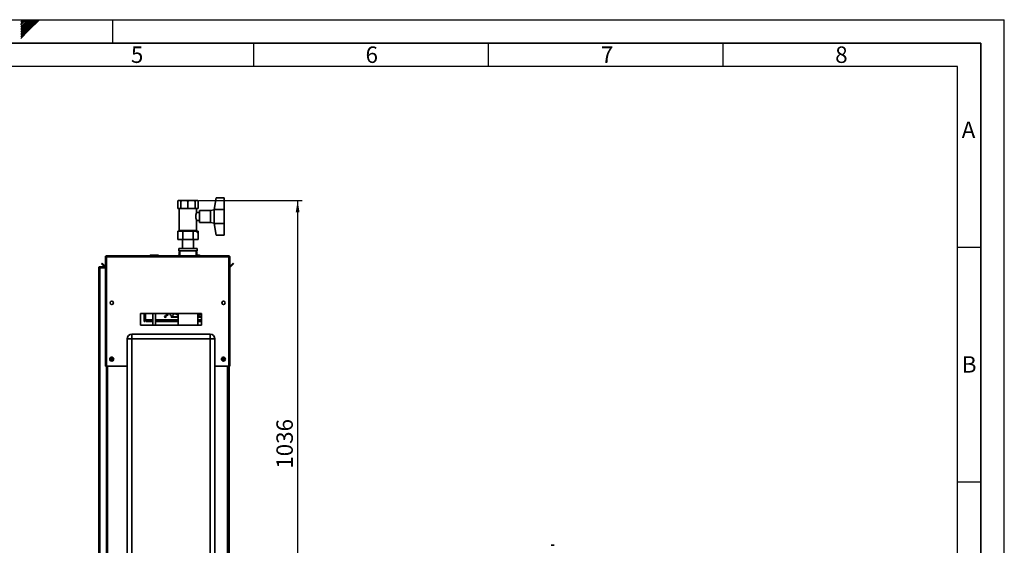
# Paper-space layout 'Blatt2' of a CAD drawing. Units: millimetres. Extents: x 0 to 4227, y 0 to 2970.
# Drawn here: x 2102 to 4200, y 1850 to 2970 of the extents above; entities that cross this region are included whole.
import ezdxf

# ---------------------------------------------------------------- set-up
doc = ezdxf.new("R2010")
doc.units = ezdxf.units.MM
for name, color, linetype in [('1', 7, 'Continuous'), ('61', 7, 'Continuous'), ('62', 7, 'Continuous')]:
    doc.layers.add(name, color=color, linetype=linetype)
doc.styles.add('SLDTEXTSTYLE0', font='TXT', dxfattribs={"width": 0.75})
doc.styles.add('SLDTEXTSTYLE1', font='TXT', dxfattribs={"width": 0.605})
doc.dimstyles.new('SLDDIMSTYLE1', dxfattribs={"dimtxt": 35, "dimasz": 25, "dimexe": 0, "dimexo": 0.0625, "dimgap": 8.75, "dimtad": 1, "dimdec": 1, "dimrnd": 1e-09, "dimzin": 12, "dimdsep": 46, "dimtxsty": 'SLDTEXTSTYLE1', "dimsah": 1, "dimcen": 0.09, "dimadec": 0, "dimazin": 3, "dimtfac": 1, "dimtdec": 1, "dimtofl": 0, "dimtmove": 0, "dimatfit": 3, "dimfxl": 1, "dimfrac": 2, "dimtolj": 1, "dimtzin": 12, "dimarcsym": 0})

# ---------------------------------------------------------------- blocks, each defined once
blk = doc.blocks.new('_D_12')
at = {"layer": '1', "ltscale": 10}
for p, q in [((2483.1, 2584.6), (2704.3, 2584.6)), ((2694.3, 2584.6), (2694.3, 1548.6)), ((2483.1, 1548.6), (2704.3, 1548.6))]:
    blk.add_line(p, q, dxfattribs=at)
for points in [[(2694.3, 2584.6), (2690.3, 2559.6), (2698.3, 2559.6)], [(2694.3, 1548.6), (2698.3, 1573.6), (2690.3, 1573.6)]]:
    blk.add_solid(points, dxfattribs=at)
at = {"layer": '1', "ltscale": 10, "insert": (2649.1, 2013.1), "char_height": 35, "attachment_point": 1, "rotation": 90, "style": 'SLDTEXTSTYLE1'}
blk.add_mtext('1036', dxfattribs=at)

psp = doc.layouts.new('Blatt2')

# ---------------------------------------------------------------- linework, layer by layer
at = {"color": 7, "linetype": 'Continuous', "lineweight": 35, "ltscale": 10}
for p, q in [((2440.02, 2584.61), (2439.02, 2583.61)), ((2439.02, 2583.61), (2440.23, 2584.61)), ((2439.02, 2567.61), (2439.02, 2583.61)), ((2440.23, 2584.61), (2440.02, 2584.61)), ((2440.23, 2584.61), (2444.16, 2584.61)), ((2444.16, 2584.61), (2445.36, 2583.61)), ((2448.28, 2584.61), (2444.16, 2584.61)), ((2445.36, 2583.61), (2448.28, 2584.61)), ((2445.36, 2567.61), (2445.36, 2583.61)), ((2448.28, 2584.61), (2457.76, 2584.61)), ((2457.76, 2584.61), (2460.67, 2583.61)), ((2463.58, 2584.61), (2457.76, 2584.61)), ((2460.67, 2583.61), (2463.58, 2584.61)), ((2460.67, 2567.61), (2460.67, 2583.61)), ((2463.58, 2584.61), (2473.06, 2584.61)), ((2473.06, 2584.61), (2475.98, 2583.61)), ((2477.18, 2584.61), (2473.06, 2584.61)), ((2475.98, 2583.61), (2477.18, 2584.61)), ((2475.98, 2567.61), (2475.98, 2583.61)), ((2477.18, 2584.61), (2481.11, 2584.61)), ((2481.11, 2584.61), (2482.32, 2583.61)), ((2481.32, 2584.61), (2481.11, 2584.61)), ((2482.32, 2583.61), (2481.32, 2584.61)), ((2482.32, 2567.61), (2482.32, 2583.61)), ((2516.67, 2565.61), (2520.67, 2590.61)), ((2520.67, 2590.61), (2537.67, 2590.61)), ((2537.67, 2590.61), (2537.67, 2565.61)), ((2439.02, 2567.61), (2445.36, 2567.61)), ((2442.17, 2567.61), (2442.17, 2520.61)), ((2445.36, 2567.61), (2460.67, 2567.61)), ((2460.67, 2567.61), (2475.98, 2567.61)), ((2475.98, 2567.61), (2482.32, 2567.61)), ((2479.17, 2559), (2479.17, 2567.61)), ((2508.67, 2563.11), (2485.16, 2563.11)), ((2485.16, 2538.11), (2485.16, 2563.11)), ((2516.67, 2564.61), (2508.67, 2563.11)), ((2508.67, 2538.11), (2508.67, 2563.11)), ((2516.67, 2565.61), (2516.67, 2550.61)), ((2516.67, 2565.61), (2537.67, 2565.61)), ((2537.67, 2565.61), (2537.67, 2535.61)), ((2485.16, 2559.11), (2479.12, 2559.11)), ((2479.14, 2542.11), (2485.16, 2542.11)), ((2479.17, 2520.61), (2479.17, 2542.18)), ((2516.67, 2550.61), (2516.67, 2535.61)), ((2438.73, 2519.51), (2449.7, 2519.51)), ((2438.73, 2519.51), (2438.73, 2501.51)), ((2442.17, 2520.61), (2460.67, 2520.61)), ((2445.52, 2520.61), (2445.52, 2519.51)), ((2449.7, 2519.51), (2449.7, 2501.51)), ((2449.7, 2519.51), (2471.64, 2519.51)), ((2460.67, 2520.61), (2479.17, 2520.61)), ((2471.64, 2519.51), (2471.64, 2501.51)), ((2471.64, 2519.51), (2482.61, 2519.51)), ((2475.81, 2519.51), (2475.81, 2520.61)), ((2482.61, 2519.51), (2482.61, 2501.51)), ((2485.16, 2538.11), (2508.67, 2538.11)), ((2508.67, 2538.11), (2516.67, 2536.61)), ((2516.67, 2535.61), (2537.67, 2535.61)), ((2520.67, 2510.61), (2516.67, 2535.61)), ((2537.67, 2535.61), (2537.67, 2510.61)), ((2449.7, 2501.51), (2438.73, 2501.51)), ((2448.67, 2501.51), (2448.67, 2482.61)), ((2471.64, 2501.51), (2449.7, 2501.51)), ((2482.61, 2501.51), (2471.64, 2501.51)), ((2472.67, 2482.61), (2472.67, 2501.51)), ((2520.67, 2510.61), (2537.67, 2510.61)), ((2441.17, 2482.61), (2441.17, 2477.61)), ((2441.17, 2482.61), (2460.67, 2482.61)), ((2441.17, 2477.61), (2460.67, 2477.61)), ((2442.55, 2476.99), (2441.67, 2476.11)), ((2441.67, 2476.11), (2441.67, 2467.31)), ((2443.12, 2476.11), (2441.67, 2476.11)), ((2443.12, 2476.2), (2443.12, 2466.61)), ((2460.67, 2482.61), (2480.17, 2482.61)), ((2460.67, 2477.61), (2480.17, 2477.61)), ((2478.22, 2466.61), (2478.22, 2476.2)), ((2479.12, 2476.11), (2478.22, 2476.11)), ((2479.67, 2476.11), (2478.79, 2476.99)), ((2479.67, 2476.11), (2479.12, 2476.11)), ((2479.67, 2467.31), (2479.67, 2476.11)), ((2480.17, 2477.61), (2480.17, 2482.61)), ((2284.67, 2464.31), (2286.17, 2464.31)), ((2284.67, 2464.31), (2284.67, 2463.6)), ((2284.67, 2463.6), (2284.67, 2231.61)), ((2286.17, 2464.31), (2286.17, 2464.15)), ((2286.97, 2466.61), (2286.97, 2464.31)), ((2286.97, 2466.61), (2547.37, 2466.61)), ((2286.97, 2464.31), (2286.97, 2231.61)), ((2286.97, 2464.31), (2547.37, 2464.31)), ((2379.12, 2467.11), (2379.12, 2466.61)), ((2380.22, 2467.11), (2379.22, 2467.11)), ((2379.22, 2467.11), (2379.22, 2466.61)), ((2380.12, 2468.11), (2380.22, 2468.11)), ((2380.22, 2468.11), (2397.22, 2468.11)), ((2380.22, 2467.11), (2380.22, 2468.11)), ((2397.22, 2467.11), (2380.22, 2467.11)), ((2380.22, 2467.11), (2380.22, 2466.61)), ((2397.22, 2468.11), (2397.22, 2467.11)), ((2397.22, 2467.11), (2397.22, 2466.61)), ((2398.22, 2467.11), (2397.22, 2467.11)), ((2398.22, 2467.11), (2398.22, 2466.61)), ((2439.52, 2467.31), (2439.52, 2466.61)), ((2439.52, 2467.31), (2442.09, 2467.31)), ((2442.09, 2467.31), (2442.86, 2467.31)), ((2442.86, 2467.31), (2443.12, 2467.31)), ((2478.22, 2467.31), (2481.67, 2467.31)), ((2479.67, 2468.11), (2485.22, 2468.11)), ((2481.67, 2466.61), (2481.67, 2467.31)), ((2481.67, 2467.31), (2481.82, 2467.31)), ((2481.82, 2467.31), (2481.82, 2466.61)), ((2485.22, 2468.11), (2485.22, 2467.11)), ((2485.22, 2467.11), (2485.22, 2466.61)), ((2486.22, 2467.11), (2485.22, 2467.11)), ((2486.22, 2467.11), (2486.22, 2466.61)), ((2547.37, 2464.31), (2547.37, 2466.61)), ((2547.37, 2231.61), (2547.37, 2464.31)), ((2549.67, 2464.31), (2548.17, 2464.31)), ((2548.17, 2464.15), (2548.17, 2464.31)), ((2549.67, 2463.6), (2549.67, 2464.31)), ((2549.67, 2231.61), (2549.67, 2463.6)), ((2270.67, 1710.11), (2270.67, 2441.31)), ((2270.67, 2441.31), (2272.97, 2441.31)), ((2272.97, 2442.11), (2272.97, 2443.61)), ((2272.97, 2443.61), (2284.67, 2443.61)), ((2272.97, 2442.11), (2284.67, 2442.11)), ((2272.97, 1710.11), (2272.97, 2441.31)), ((2284.67, 2441.31), (2272.97, 2441.31)), ((2276.45, 2450.08), (2277.51, 2451.14)), ((2282.24, 2444.28), (2276.45, 2450.08)), ((2283.3, 2445.34), (2277.51, 2451.14)), ((2283.3, 2445.34), (2282.24, 2444.28)), ((2556.83, 2451.14), (2551.04, 2445.34)), ((2551.04, 2445.34), (2552.1, 2444.28)), ((2557.89, 2450.08), (2552.1, 2444.28)), ((2557.89, 2450.08), (2556.83, 2451.14)), ((2301.17, 2368.6), (2301.17, 2364.62)), ((2533.17, 2364.62), (2533.17, 2368.6)), ((2489.67, 2344.11), (2359.67, 2344.11)), ((2359.67, 2344.11), (2359.67, 2319.11)), ((2367.23, 2327.11), (2367.23, 2344.11)), ((2368.73, 2327.11), (2368.73, 2344.11)), ((2370.23, 2330.11), (2368.73, 2330.11)), ((2370.53, 2330.11), (2370.23, 2330.11)), ((2370.53, 2330.11), (2370.53, 2328.61)), ((2385.67, 2344.11), (2385.67, 2319.11)), ((2391.67, 2319.11), (2391.67, 2344.11)), ((2425.34, 2338.91), (2425.35, 2335.96)), ((2425.35, 2335.96), (2425.85, 2336.46)), ((2426.05, 2336.26), (2425.55, 2335.76)), ((2425.55, 2335.76), (2439.47, 2335.76)), ((2425.85, 2336.46), (2425.85, 2338.37)), ((2425.85, 2338.37), (2426.04, 2338.37)), ((2439.47, 2336.26), (2426.05, 2336.26)), ((2426.64, 2338.09), (2426.64, 2337.05)), ((2427.01, 2337.42), (2426.64, 2337.05)), ((2433.1, 2337.05), (2426.64, 2337.05)), ((2426.83, 2338.01), (2426.83, 2337.49)), ((2426.83, 2337.49), (2426.93, 2337.59)), ((2426.83, 2337.49), (2426.84, 2337.48)), ((2429.27, 2337.48), (2426.84, 2337.48)), ((2426.93, 2337.59), (2426.93, 2337.97)), ((2428.35, 2337.59), (2426.93, 2337.59)), ((2429.71, 2337.42), (2427.01, 2337.42)), ((2428.65, 2337.55), (2429.38, 2343.51)), ((2439.47, 2344.11), (2439.47, 2319.11)), ((2481.87, 2319.11), (2481.87, 2344.11)), ((2489.67, 2336.26), (2481.87, 2336.26)), ((2481.87, 2335.76), (2489.67, 2335.76)), ((2489.67, 2337.05), (2488.24, 2337.05)), ((2489.67, 2319.11), (2489.67, 2344.11)), ((2359.67, 2319.11), (2489.67, 2319.11)), ((2367.23, 2327.11), (2368.73, 2327.11)), ((2370.53, 2327.11), (2370.53, 2328.61)), ((2385.67, 2328.61), (2370.53, 2328.61)), ((2385.67, 2327.11), (2370.53, 2327.11)), ((2439.47, 2328.61), (2391.67, 2328.61)), ((2439.47, 2327.11), (2391.67, 2327.11)), ((2489.67, 2328.61), (2481.87, 2328.61)), ((2489.67, 2327.11), (2481.87, 2327.11)), ((2331.17, 1710.61), (2331.17, 2289.61)), ((2341.17, 2289.61), (2331.17, 2289.61)), ((2341.17, 2289.61), (2341.17, 2299.61)), ((2341.17, 2299.61), (2508.17, 2299.61)), ((2341.17, 2289.61), (2341.17, 1710.61)), ((2508.17, 2289.61), (2341.17, 2289.61)), ((2508.17, 2289.61), (2508.17, 2299.61)), ((2508.17, 1710.61), (2508.17, 2289.61)), ((2508.17, 2289.61), (2518.17, 2289.61)), ((2518.17, 2289.61), (2518.17, 1710.61)), ((2296.02, 2245.72), (2296.33, 2248.02)), ((2296.02, 2245.72), (2297.86, 2244.31)), ((2298.47, 2248.91), (2296.33, 2248.02)), ((2297.86, 2244.31), (2300.01, 2245.19)), ((2298.47, 2248.91), (2300.31, 2247.49)), ((2300.31, 2247.49), (2300.01, 2245.19)), ((2534.02, 2245.72), (2534.33, 2248.02)), ((2534.02, 2245.72), (2535.86, 2244.31)), ((2536.47, 2248.91), (2534.33, 2248.02)), ((2535.86, 2244.31), (2538.01, 2245.19)), ((2536.47, 2248.91), (2538.31, 2247.49)), ((2538.31, 2247.49), (2538.01, 2245.19)), ((2286.97, 2231.61), (2284.67, 2231.61)), ((2286.97, 2231.61), (2331.17, 2231.61)), ((2287.17, 2231.61), (2287.17, 1781.61)), ((2518.17, 2231.61), (2547.37, 2231.61)), ((2547.17, 1781.61), (2547.17, 2231.61)), ((2549.67, 2231.61), (2547.37, 2231.61)), ((2548.17, 2231.61), (2548.17, 1781.61))]:
    psp.add_line(p, q, dxfattribs=at)
at = {"color": 1, "linetype": 'Continuous', "lineweight": 35, "ltscale": 10}
for p, q in [((2379.22, 2467.11), (2379.12, 2467.11)), ((2380.12, 2468.1), (2380.12, 2468.11)), ((2485.22, 2467.11), (2481.82, 2467.11)), ((2370.23, 2330.11), (2370.23, 2344.11)), ((2385.67, 2330.11), (2370.53, 2330.11)), ((2439.47, 2330.11), (2391.67, 2330.11)), ((2422.27, 2344.11), (2422.11, 2344.09)), ((2425.35, 2335.96), (2425.35, 2335.96)), ((2425.55, 2335.76), (2439.47, 2335.76)), ((2425.55, 2335.76), (2425.55, 2335.76)), ((2435.2, 2344.11), (2434.21, 2342.96)), ((2481.87, 2335.76), (2489.67, 2335.76)), ((2489.67, 2330.11), (2481.87, 2330.11)), ((2289.47, 2231.61), (2289.47, 1781.61)), ((2544.87, 1781.61), (2544.87, 2231.61))]:
    psp.add_line(p, q, dxfattribs=at)
at = {"color": 7, "linetype": 'Continuous', "lineweight": 35, "ltscale": 10, "flags": 128}
for points in [[(2439.47, 2336.46), (2436.63, 2336.7), (2428.65, 2337.55)], [(2489.67, 2337.2), (2484.71, 2336.7), (2481.87, 2336.46)], [(2481.87, 2336.5), (2483.77, 2336.66), (2486.63, 2336.93)]]:
    psp.add_lwpolyline(points, dxfattribs=at)
at = {"color": 1, "linetype": 'Continuous', "lineweight": 35, "ltscale": 10, "flags": 128}
psp.add_lwpolyline([(2434.21, 2342.96), (2433.27, 2343.8), (2432.94, 2344.11)], dxfattribs=at)
at = {"color": 7, "linetype": 'Continuous', "lineweight": 35, "ltscale": 100}
for centre, radius in [((2480.61, 2517.51), 1), ((2298.17, 2366.61), 3.6), ((2536.17, 2366.61), 3.6), ((2412.23, 2337.11), 1.7), ((2416.23, 2341.62), 1.7), ((2298.17, 2246.61), 4.25), ((2298.17, 2246.61), 3.75), ((2536.17, 2246.61), 4.25), ((2536.17, 2246.61), 3.75)]:
    psp.add_circle(centre, radius, dxfattribs=at)
for centre, radius, start, end in [((2443.54, 2477.11), 1, 150, 244.84934), ((2477.79, 2477.11), 1, 295.15066, 30), ((2380.12, 2467.11), 1, 90, 180), ((2380.22, 2467.11), 1, 90, 180), ((2397.22, 2467.11), 1, 0, 90), ((2485.22, 2467.11), 1, 0, 90), ((2283.87, 2445.91), 2.3, 225, 290.35441), ((2283.87, 2445.91), 0.8, 225, 0), ((2550.47, 2445.91), 0.8, 180, 315), ((2550.47, 2445.91), 2.3, 249.64559, 315), ((2429.56, 2345), 7.5, 186.94264, 263.05736), ((2425.55, 2335.96), 0.2, 180.23142, 270), ((2425.55, 2335.96), 0.2, 180.12752, 269.87245), ((2460.67, 2600.5), 258.89, 263.05736, 264.13435), ((2341.17, 2289.61), 10, 90, 180), ((2508.17, 2289.61), 10, 0, 90), ((2298.17, 2246.61), 2.01, 172.44828, 232.44828), ((2298.17, 2246.61), 2.01, 112.44828, 172.44828), ((2298.17, 2246.61), 2.01, 232.44828, 292.44828), ((2298.17, 2246.61), 2.01, 52.44828, 112.44828), ((2298.17, 2246.61), 2.01, 292.44828, 352.44828), ((2298.17, 2246.61), 2.01, 352.44828, 52.44828), ((2536.17, 2246.61), 2.01, 172.44828, 232.44828), ((2536.17, 2246.61), 2.01, 112.44828, 172.44828), ((2536.17, 2246.61), 2.01, 232.44828, 292.44828), ((2536.17, 2246.61), 2.01, 52.44828, 112.44828), ((2536.17, 2246.61), 2.01, 292.44828, 352.44828), ((2536.17, 2246.61), 2.01, 352.44828, 52.44828), ((3237.76, 1814.39), 35.63, 85.31069, 94.68931)]:
    psp.add_arc(centre, radius, start, end, dxfattribs=at)
at = {"color": 1, "linetype": 'Continuous', "lineweight": 35, "ltscale": 100}
psp.add_arc((2429.56, 2345), 1.5, 216.26597, 263.05736, dxfattribs=at)
at = {"color": 7, "linetype": 'Continuous', "lineweight": 35, "ltscale": 100}
psp.add_ellipse((2426.05, 2336.46), major_axis=(-0.142, -0.142), ratio=0.9980998, start_param=5.4988987, end_param=7.067793, dxfattribs=at)
at = {"color": 7, "linetype": 'Continuous', "lineweight": 35, "ltscale": 10}
for points, knots in [([(2479.12, 2559), (2479.13, 2559.02), (2479.15, 2559.07), (2478.77, 2558.23), (2478.14, 2556.65), (2477.45, 2554.31), (2477.12, 2552.12), (2477.11, 2550.87), (2477.1, 2550.61)], [0, 0, 0, 0, 0.1080381, 0.3010417, 0.5029571, 0.7219604, 0.9426739, 1, 1, 1, 1]), ([(2477.1, 2550.61), (2477.15, 2549.71), (2477.23, 2547.92), (2477.84, 2545.49), (2478.53, 2543.54), (2479.09, 2542.28), (2479.12, 2542.21), (2479.14, 2542.18)], [0, 0, 0, 0, 0.1989637, 0.3973791, 0.609516, 0.8330632, 1, 1, 1, 1]), ([(2286.97, 2466.61), (2286.72, 2466.58), (2286.2, 2466.53), (2285.51, 2466.14), (2284.98, 2465.55), (2284.71, 2464.89), (2284.68, 2464.47), (2284.67, 2464.31)], [0, 0, 0, 0, 0.20905204, 0.42782096, 0.64659232, 0.86536355, 1, 1, 1, 1]), ([(2284.67, 2463.6), (2284.69, 2463.65), (2284.74, 2463.75), (2285.14, 2463.9), (2285.73, 2464.06), (2286.38, 2464.19), (2286.81, 2464.28), (2286.97, 2464.31)], [0, 0, 0, 0, 0.209052, 0.427821, 0.6465923, 0.8653635, 1, 1, 1, 1]), ([(2286.97, 2465.11), (2286.85, 2465.09), (2286.63, 2465.06), (2286.36, 2464.86), (2286.2, 2464.6), (2286.18, 2464.4), (2286.17, 2464.31)], [0, 0, 0, 0, 0.2841548, 0.5309932, 0.7777477, 1, 1, 1, 1]), ([(2549.67, 2464.31), (2549.65, 2464.56), (2549.6, 2465.08), (2549.2, 2465.77), (2548.61, 2466.3), (2547.96, 2466.57), (2547.53, 2466.6), (2547.37, 2466.61)], [0, 0, 0, 0, 0.209052, 0.427821, 0.6465923, 0.8653635, 1, 1, 1, 1]), ([(2548.17, 2464.31), (2548.15, 2464.43), (2548.13, 2464.65), (2547.92, 2464.91), (2547.66, 2465.08), (2547.46, 2465.1), (2547.37, 2465.11)], [0, 0, 0, 0, 0.2841548, 0.5309932, 0.7777477, 1, 1, 1, 1]), ([(2547.37, 2464.31), (2547.62, 2464.26), (2548.14, 2464.16), (2548.83, 2464.01), (2549.36, 2463.85), (2549.63, 2463.72), (2549.66, 2463.63), (2549.67, 2463.6)], [0, 0, 0, 0, 0.209052, 0.427821, 0.6465923, 0.8653635, 1, 1, 1, 1]), ([(2272.97, 2443.61), (2272.66, 2443.57), (2272.05, 2443.5), (2271.28, 2442.95), (2270.76, 2442.18), (2270.7, 2441.59), (2270.67, 2441.31)], [0, 0, 0, 0, 0.2547182, 0.5096101, 0.7645031, 1, 1, 1, 1]), ([(2272.97, 2442.11), (2272.78, 2442.07), (2272.41, 2441.99), (2272.18, 2441.58), (2272.17, 2441.35), (2272.17, 2441.31)], [0, 0, 0, 0, 0.4499334, 0.90251632, 1, 1, 1, 1]), ([(2439.47, 2342.68), (2439.14, 2342.91), (2438.49, 2343.36), (2437.86, 2343.86), (2437.55, 2344.11)], [0, 0, 0, 0, 0.5001107, 1, 1, 1, 1]), ([(2487, 2344.11), (2485.87, 2343.26), (2484.23, 2342.05), (2482.42, 2341.14), (2481.87, 2340.86)], [0, 0, 0, 0, 0.6957085, 1, 1, 1, 1])]:
    psp.add_open_spline(points, degree=3, knots=knots, dxfattribs=at)
at = {"color": 1, "linetype": 'Continuous', "lineweight": 35, "ltscale": 10}
for points, knots in [([(2434.21, 2342.96), (2435.12, 2342.44), (2436.84, 2341.45), (2438.63, 2340.64), (2439.47, 2340.26)], [0, 0, 0, 0, 0.5297978, 1, 1, 1, 1]), ([(2489.67, 2342.65), (2489.45, 2342.53), (2488.52, 2342), (2486.86, 2341.19), (2484.66, 2340.21), (2483.02, 2339.53), (2482.05, 2339.22), (2481.87, 2339.16)], [0, 0, 0, 0, 0.0869865, 0.3741771, 0.6416782, 0.9316437, 1, 1, 1, 1])]:
    psp.add_open_spline(points, degree=3, knots=knots, dxfattribs=at)
at = {"layer": '61', "ltscale": 10}
for p in [(0, 2970), (4200, 0)]:
    psp.add_line(p, (4200, 2970), dxfattribs=at)
at = {"layer": '61', "color": 7, "linetype": 'Continuous', "lineweight": 35, "ltscale": 10}
for p, q in [((4150, 2920), (50, 2920)), ((4150, 50), (4150, 2920))]:
    psp.add_line(p, q, dxfattribs=at)
at = {"layer": '61', "color": 7, "linetype": 'Continuous', "ltscale": 10}
for p, q in [((4100, 2870), (100, 2870)), ((4100, 474.54), (4100, 2870))]:
    psp.add_line(p, q, dxfattribs=at)
at = {"layer": '62', "color": 7, "linetype": 'Continuous', "ltscale": 10}
for p, q in [((2104.2, 2965.61), (2108.59, 2970)), ((2104.2, 2969.14), (2105.06, 2970)), ((2104.2, 2962.07), (2104.9, 2962.77)), ((2104.2, 2958.53), (2106.67, 2961)), ((2104.2, 2955), (2108.44, 2959.24)), ((2104.9, 2962.77), (2112.13, 2970)), ((2106.67, 2961), (2115.66, 2970)), ((2108.44, 2959.24), (2119.2, 2970)), ((2110.2, 2957.47), (2122.74, 2970)), ((2111.97, 2955.7), (2126.27, 2970)), ((2113.74, 2953.93), (2129.81, 2970)), ((2115.51, 2952.16), (2133.34, 2970)), ((2117.28, 2950.4), (2136.88, 2970)), ((2119.04, 2948.63), (2140.41, 2970)), ((2120.81, 2946.86), (2143.95, 2970)), ((2300, 2970), (2300, 2920)), ((2104.2, 2951.46), (2110.2, 2957.47)), ((2104.2, 2947.93), (2111.97, 2955.7)), ((2104.2, 2944.39), (2113.74, 2953.93)), ((2104.2, 2940.86), (2115.51, 2952.16)), ((2104.2, 2937.32), (2117.28, 2950.4)), ((2104.2, 2933.79), (2119.04, 2948.63)), ((2104.2, 2930.25), (2120.81, 2946.86)), ((2600, 2920), (2600, 2870)), ((3100, 2920), (3100, 2870)), ((3600, 2920), (3600, 2870)), ((4100, 2485), (4150, 2485)), ((4100, 1985), (4150, 1985))]:
    psp.add_line(p, q, dxfattribs=at)

# ---------------------------------------------------------------- texts
at = {"layer": '62', "ltscale": 10, "char_height": 35, "attachment_point": 2, "style": 'SLDTEXTSTYLE0'}
for s, insert in [('5', (2352.32, 2912.9)), ('6', (2852.29, 2912.9)), ('7', (3353.68, 2912.9)), ('8', (3852.93, 2912.9)), ('A', (4123.74, 2752.9)), ('B', (4125.15, 2252.9))]:
    psp.add_mtext(s, dxfattribs=dict(at, insert=insert))

# ---------------------------------------------------------------- dimensions: what is measured, and where the dimension line sits
at = {"layer": '1', "ltscale": 10}
dim = psp.add_linear_dim(base=(2694.27, 1548.61), p1=(2473.06, 2584.61), p2=(2473.06, 1548.61), angle=90, dimstyle='SLDDIMSTYLE1', dxfattribs=at)
dim.commit()
dim.dimension.update_dxf_attribs({"geometry": '_D_12', "text_midpoint": (2694.27, 2066.61), "dimtype": 160})

doc.saveas('drawing.dxf')
